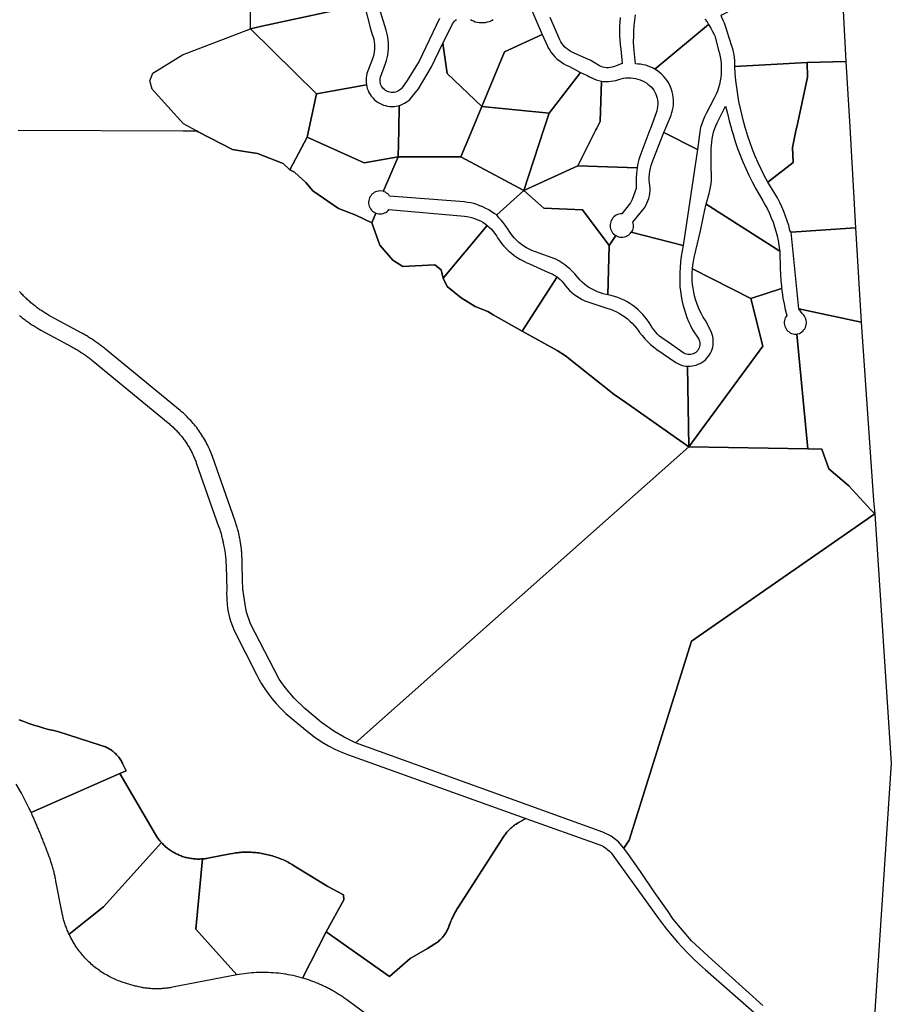
# Model space of a CAD drawing. Units: inches. Extents: x 2496691 to 2666549, y 1454294 to 1562715.
# Drawn here: x 2616642 to 2620475, y 1506123 to 1510452 of the extents above; entities that cross this region are included whole.
import ezdxf

# ---------------------------------------------------------------- set-up
doc = ezdxf.new("R2010")
doc.units = ezdxf.units.IN
doc.header["$MEASUREMENT"] = 0
doc.layers.add('SubdivisionLots', color=252, linetype='Continuous')

msp = doc.modelspace()

# ---------------------------------------------------------------- linework, layer by layer
at = {"layer": 'SubdivisionLots'}
for points in [[(2620250.7, 1510742.6), (2620275.4, 1510268.8), (2620104.4, 1510264.5), (2619787, 1510246.3), (2619787.4, 1510260.8), (2619787.1, 1510273.7), (2619786, 1510286.5), (2619784.2, 1510299.2), (2619781.5, 1510311.8), (2619778.1, 1510324.2), (2619773.9, 1510336.4), (2619752.8, 1510401), (2619750.2, 1510410.8), (2619746.1, 1510423.9), (2619741.3, 1510436.7), (2619735.7, 1510449.3), (2619729.3, 1510461.5), (2619726.5, 1510473)], [(2618167, 1510165.5), (2617947.8, 1510126.4), (2617656.9, 1510411.8), (2617707.5, 1510423.7), (2618157.7, 1510520.5), (2618185.2, 1510412.1), (2618192.4, 1510387.6), (2618196, 1510377), (2618198.8, 1510366.1), (2618200.8, 1510355.1), (2618202.1, 1510344), (2618202.5, 1510332.9), (2618202.2, 1510321.7), (2618201, 1510310.5), (2618199.1, 1510299.5), (2618196.4, 1510288.7), (2618193.8, 1510280.6), (2618169.4, 1510215.5), (2618167.2, 1510206.2), (2618165.8, 1510196.7), (2618165.2, 1510187.2), (2618165.4, 1510177.6)], [(2617947.8, 1510126.4), (2617906.2, 1509936.6), (2617830.7, 1509792.2), (2617800.7, 1509819.6), (2617688, 1509864.4), (2617621.7, 1509874.8), (2617578.1, 1509881.7), (2617426.7, 1509959.9), (2617420, 1509963.4), (2617419.9, 1509963.4), (2617362.3, 1509994.8), (2617225, 1510146.8), (2617214.1, 1510183.4), (2617228.4, 1510217.9), (2617357.9, 1510298.4), (2617656.9, 1510411.8)], [(2619622.8, 1509881.6), (2619474.5, 1509956.8), (2619503.5, 1510026), (2619506.3, 1510032.9), (2619510, 1510043.8), (2619513, 1510055), (2619515.2, 1510066.3), (2619516.6, 1510077.7), (2619517.2, 1510089.2), (2619516.9, 1510100.7), (2619515.9, 1510112.2), (2619514.1, 1510123.6), (2619511.6, 1510134.8), (2619508.2, 1510145.8), (2619504.1, 1510156.6), (2619499.2, 1510167), (2619493.7, 1510177.1), (2619487.4, 1510186.8), (2619480.5, 1510196), (2619473, 1510204.7), (2619464.9, 1510212.9), (2619456.2, 1510220.5), (2619447, 1510227.5), (2619435.7, 1510234.7), (2619671.8, 1510431.9), (2619681.8, 1510415.4), (2619689.4, 1510401.2), (2619696.2, 1510386.7), (2619698.5, 1510381.2), (2619715.5, 1510318.7), (2619719.5, 1510304), (2619722.6, 1510289.1), (2619724.9, 1510274), (2619726.5, 1510258.8), (2619727.2, 1510243.6), (2619727.2, 1510228.3), (2619726.3, 1510213.1), (2619724.7, 1510197.9), (2619722.3, 1510182.9), (2619719.1, 1510168), (2619715.1, 1510153.3), (2619710.3, 1510138.8), (2619704.8, 1510124.6), (2619696.6, 1510106.8), (2619660.7, 1510040.5), (2619653.5, 1510025.5), (2619647, 1510010.1), (2619641.2, 1509994.4), (2619636.3, 1509978.4), (2619633.9, 1509969.5)], [(2618675.1, 1510071), (2618632.3, 1509968.6), (2618582.6, 1509849.9), (2618307, 1509849.9), (2618309.1, 1509966.2), (2618311.1, 1510075.4), (2618316.8, 1510077.1), (2618325.7, 1510080.6), (2618334.2, 1510084.9), (2618342.4, 1510089.8), (2618350.1, 1510095.4), (2618357.4, 1510101.7), (2618364.1, 1510108.5), (2618370.2, 1510115.9), (2618396.2, 1510147.7), (2618452.5, 1510244.5), (2618503.1, 1510348.5), (2618521.3, 1510215.8)], [(2619108.7, 1510219.9), (2618969.9, 1510042.1), (2618675.1, 1510071), (2618774.2, 1510311.2), (2618940.1, 1510387), (2618962.7, 1510335.5), (2618966.3, 1510328.8), (2618972.8, 1510318.3), (2618979.9, 1510308.1), (2618987.6, 1510298.5), (2618995.9, 1510289.3), (2619004.9, 1510280.7), (2619014.3, 1510272.8), (2619024.3, 1510265.4), (2619034.7, 1510258.7), (2619045.5, 1510252.7), (2619056.7, 1510247.4)], [(2619931.4, 1509738.1), (2619916.2, 1509767.1), (2619902.4, 1509795.2), (2619889.3, 1509823.7), (2619876.9, 1509852.5), (2619865.3, 1509881.6), (2619854.4, 1509911), (2619844.3, 1509940.7), (2619835, 1509970.3), (2619832.9, 1509977.7), (2619826.4, 1510000.8), (2619818.5, 1510031.1), (2619811.5, 1510061.6), (2619805.2, 1510092.4), (2619799.7, 1510123.2), (2619795, 1510154.2), (2619791.1, 1510185.3), (2619788, 1510216.5), (2619787, 1510246.3), (2620104.4, 1510264.5), (2620106.3, 1510200.3), (2620059.1, 1509979.5), (2620057.3, 1509971.3), (2620040.1, 1509890.7), (2620044, 1509824.5)], [(2620275.4, 1510268.8), (2620292.1, 1509981.2), (2620318, 1509537.9), (2620034.5, 1509517.5), (2620029.4, 1509526.2), (2620023.7, 1509547.3), (2620017.3, 1509568.2), (2620010.1, 1509588.9), (2620002.2, 1509609.3), (2619993.5, 1509629.4), (2619984.1, 1509649.1), (2619974, 1509668.5), (2619963.2, 1509687.6), (2619931.4, 1509738.1), (2620044, 1509824.5), (2620040.1, 1509890.7), (2620057.3, 1509971.3), (2620059.1, 1509979.5), (2620106.3, 1510200.3), (2620104.4, 1510264.5)], [(2619201, 1510182.3), (2619195, 1510004.7), (2619179, 1509972.8), (2619176.3, 1509967.6), (2619097, 1509810), (2618858.7, 1509701.7), (2618946.7, 1509971), (2618969.9, 1510042.1), (2619108.7, 1510219.9), (2619135, 1510209.1), (2619141, 1510206.1), (2619147.7, 1510201.6), (2619157.4, 1510196.3), (2619167.3, 1510191.8), (2619177.6, 1510188), (2619188.2, 1510184.9)], [(2619415.8, 1509974.6), (2619413.6, 1509968.6), (2619369.7, 1509850.2), (2619365.2, 1509837.9), (2619361.8, 1509825.8), (2619359.1, 1509813.6), (2619357.2, 1509801.1), (2619097, 1509810), (2619176.3, 1509967.6), (2619179, 1509972.8), (2619195, 1510004.7), (2619201, 1510182.3), (2619209.8, 1510181.1), (2619220.7, 1510180.4), (2619231.7, 1510180.5), (2619242.6, 1510181.5), (2619253.5, 1510183.1), (2619264.2, 1510185.6), (2619276.5, 1510189.5), (2619286.7, 1510192.5), (2619297.2, 1510194.7), (2619307.8, 1510196.1), (2619318.5, 1510196.7), (2619329.1, 1510196.5), (2619339.8, 1510195.5), (2619350.3, 1510193.7), (2619360.7, 1510191.2), (2619370.9, 1510187.8), (2619380.7, 1510183.8), (2619390.3, 1510178.9), (2619399.4, 1510173.4), (2619404.7, 1510169.6), (2619411.9, 1510163.6), (2619418.6, 1510157), (2619424.7, 1510149.8), (2619430.1, 1510142.1), (2619434.9, 1510134), (2619439, 1510125.5), (2619442.4, 1510116.7), (2619445, 1510107.6), (2619446.8, 1510098.4), (2619447.8, 1510089), (2619448, 1510079.6), (2619447.5, 1510070.2), (2619446.1, 1510060.9), (2619443.9, 1510051.7), (2619441, 1510042.7)], [(2618269.8, 1510071.2), (2618279.3, 1510070.8), (2618288.8, 1510071.2), (2618298.3, 1510072.4), (2618311.1, 1510075.4), (2618309.1, 1509966.2), (2618307, 1509849.9), (2618156.3, 1509822.5), (2617906.2, 1509936.6), (2617947.8, 1510126.4), (2618167, 1510165.5), (2618168.2, 1510158.8), (2618170.8, 1510149.6), (2618174.1, 1510140.6), (2618178.2, 1510132), (2618183, 1510123.7), (2618188.4, 1510115.9), (2618194.5, 1510108.5), (2618201.2, 1510101.7), (2618208.4, 1510095.5), (2618216.2, 1510089.8), (2618224.3, 1510084.9), (2618232.9, 1510080.6), (2618241.8, 1510077.1), (2618250.9, 1510074.4), (2618260.3, 1510072.4)], [(2618969.9, 1510042.1), (2618946.7, 1509971), (2618858.7, 1509701.7), (2618582.6, 1509849.9), (2618632.3, 1509968.6), (2618675.1, 1510071)], [(2619770.2, 1509977.3), (2619772.3, 1509970.1), (2619779.1, 1509946.9), (2619788.8, 1509916.5), (2619799.3, 1509886.3), (2619810.6, 1509856.4), (2619822.6, 1509826.8), (2619835.3, 1509797.5), (2619848.8, 1509768.6), (2619863, 1509739.9), (2619877.9, 1509711.7), (2619893.5, 1509683.8), (2619910.3, 1509655.4), (2619920.6, 1509637.4), (2619930.3, 1509618.9), (2619939.2, 1509600.1), (2619947.4, 1509581), (2619954.8, 1509561.6), (2619961.5, 1509541.9), (2619967.5, 1509521.9), (2619972.7, 1509501.7), (2619977, 1509481.4), (2619980.6, 1509460.9), (2619983.5, 1509440.3), (2619984.1, 1509434.1), (2619661, 1509640.6), (2619674, 1509687.6), (2619677.6, 1509702), (2619680.4, 1509716.6), (2619682.5, 1509731.4), (2619683.7, 1509746.2), (2619684.2, 1509761.1), (2619683.8, 1509776), (2619682.2, 1509794.5), (2619683.4, 1509885), (2619683.9, 1509899.7), (2619685.1, 1509914.3), (2619687.2, 1509928.9), (2619690.1, 1509943.3), (2619693.7, 1509957.6), (2619698.1, 1509971.6), (2619703.2, 1509985.3), (2619709.1, 1509998.8), (2619715.2, 1510010.8), (2619745.2, 1510072), (2619754.5, 1510039.5), (2619761.9, 1510008.4)], [(2619622.8, 1509881.6), (2619559.2, 1509459.6), (2619331.8, 1509517.6), (2619335.2, 1509522.3), (2619338, 1509527.6), (2619340, 1509533.1), (2619341.3, 1509538.9), (2619341.8, 1509544.8), (2619341.5, 1509550.7), (2619340.4, 1509556.5), (2619338.5, 1509562.2), (2619382.6, 1509615.7), (2619389.1, 1509625.1), (2619394.9, 1509634.8), (2619400.1, 1509645), (2619404.5, 1509655.5), (2619408.1, 1509666.2), (2619411, 1509677.2), (2619413.1, 1509688.4), (2619414.4, 1509699.7), (2619414.9, 1509711.1), (2619413.1, 1509721.6), (2619411.5, 1509734.5), (2619410.8, 1509747.5), (2619410.8, 1509760.6), (2619411.7, 1509773.6), (2619413.3, 1509786.5), (2619415.8, 1509799.3), (2619419, 1509811.9), (2619422.9, 1509824.3), (2619427.7, 1509836.4), (2619474.5, 1509956.8)], [(2618307, 1509849.9), (2618242.1, 1509700.2), (2618232, 1509698.9), (2618225.7, 1509699.2), (2618219.4, 1509698.6), (2618213.2, 1509697.3), (2618207.2, 1509695.2), (2618201.5, 1509692.4), (2618196.2, 1509688.9), (2618191.4, 1509684.7), (2618187.2, 1509680), (2618183.6, 1509674.8), (2618180.6, 1509669.1), (2618178.5, 1509663.2), (2618177, 1509657), (2618176.4, 1509650.7), (2618176.5, 1509644.3), (2618177.5, 1509638), (2618179.2, 1509631.9), (2618181.7, 1509626.1), (2618184.9, 1509620.6), (2618188.8, 1509615.6), (2618193.3, 1509611.1), (2618198.3, 1509607.2), (2618203.7, 1509603.9), (2618208.4, 1509601.9), (2618190.8, 1509559.9), (2618120.8, 1509593.5), (2618043.5, 1509622), (2617930.6, 1509700.5), (2617900.9, 1509736.1), (2617850.5, 1509781.5), (2617830.7, 1509792.2), (2617906.2, 1509936.6), (2618156.3, 1509822.5)], [(2618858.7, 1509701.7), (2618740, 1509594.9), (2618728, 1509599.6), (2618716.5, 1509608), (2618704.5, 1509615.7), (2618692.1, 1509622.7), (2618679.4, 1509629), (2618666.3, 1509634.6), (2618652.9, 1509639.4), (2618639.3, 1509643.5), (2618625.5, 1509646.8), (2618611.5, 1509649.3), (2618597.4, 1509651.1), (2618268.8, 1509676.6), (2618265, 1509681.6), (2618260.6, 1509686.2), (2618255.6, 1509690.1), (2618250.2, 1509693.4), (2618244.3, 1509695.7), (2618242.1, 1509700.2), (2618307, 1509849.9), (2618582.6, 1509849.9)], [(2619357.2, 1509801.1), (2619354.8, 1509777.7), (2619353.2, 1509755.1), (2619352.5, 1509732.4), (2619352.5, 1509709.7), (2619347.7, 1509694), (2619342, 1509678), (2619335.5, 1509662.3), (2619328.3, 1509646.8), (2619290.2, 1509599), (2619283.8, 1509598.6), (2619277.5, 1509597.5), (2619271.4, 1509595.5), (2619265.6, 1509592.9), (2619260.1, 1509589.5), (2619255.1, 1509585.4), (2619250.7, 1509580.8), (2619246.9, 1509575.7), (2619243.7, 1509570.1), (2619241.3, 1509564.2), (2619239.6, 1509558), (2619238.7, 1509551.6), (2619238.6, 1509545.2), (2619239.2, 1509538.8), (2619240.7, 1509532.6), (2619243, 1509526.6), (2619246, 1509520.9), (2619249.6, 1509515.6), (2619253.9, 1509510.9), (2619258.7, 1509506.7), (2619264.1, 1509503.1), (2619234.2, 1509459.3), (2619116.6, 1509616.1), (2618946.7, 1509623.2), (2618858.7, 1509701.7), (2619097, 1509810)], [(2619234.2, 1509459.3), (2619228.9, 1509242.6), (2619221.3, 1509244.1), (2619208.4, 1509247.1), (2619195.6, 1509251), (2619183.2, 1509255.6), (2619171, 1509261), (2619159.1, 1509267), (2619147.7, 1509273.8), (2619136.7, 1509281.3), (2619126.1, 1509289.4), (2619116, 1509298.1), (2619106.5, 1509307.4), (2619097.6, 1509317.2), (2619089.3, 1509327.6), (2619083.2, 1509334.7), (2619072.7, 1509345.7), (2619061.8, 1509356.2), (2619050.3, 1509366), (2619039.3, 1509374.5), (2619025.8, 1509383.8), (2619012.9, 1509391.8), (2618999.6, 1509399), (2618911, 1509431.6), (2618894.3, 1509438), (2618882.2, 1509443.6), (2618870.5, 1509449.9), (2618859.1, 1509456.9), (2618848.3, 1509464.6), (2618837.8, 1509472.9), (2618828, 1509481.8), (2618818.6, 1509491.3), (2618809.9, 1509501.4), (2618801.7, 1509511.9), (2618794.3, 1509522.9), (2618787.4, 1509534.4), (2618777.5, 1509549), (2618768.8, 1509560.2), (2618759.4, 1509570.9), (2618749.5, 1509581.1), (2618740, 1509594.9), (2618858.7, 1509701.7), (2618946.7, 1509623.2), (2619116.6, 1509616.1)], [(2618698, 1509547.7), (2618504.3, 1509315.4), (2618495.1, 1509352.3), (2618467.8, 1509374.9), (2618326.4, 1509367.7), (2618283.6, 1509395.1), (2618226.5, 1509461.6), (2618190.8, 1509559.9), (2618208.4, 1509601.9), (2618215.6, 1509599.6), (2618221.9, 1509598.6), (2618228.2, 1509598.4), (2618234.5, 1509598.9), (2618240.7, 1509600.3), (2618246.7, 1509602.5), (2618252.4, 1509605.3), (2618257.6, 1509608.9), (2618262.4, 1509613.1), (2618266, 1509617.1), (2618598.3, 1509588.4), (2618610.4, 1509586.9), (2618622.4, 1509584.5), (2618634.2, 1509581.4), (2618645.8, 1509577.5), (2618657, 1509572.9), (2618668, 1509567.5), (2618678.6, 1509561.5), (2618688.8, 1509554.7)], [(2619984.1, 1509434.1), (2619985.5, 1509419.6), (2619986.7, 1509370.2), (2619986.8, 1509358), (2619987.5, 1509332), (2619989.1, 1509306.1), (2619991.5, 1509280.1), (2619992.6, 1509270.9), (2619857.4, 1509226.7), (2619600.5, 1509356.8), (2619602.2, 1509372.8), (2619604.9, 1509389.5), (2619608.3, 1509406.1), (2619636.4, 1509524.2), (2619656.4, 1509624.1), (2619661, 1509640.6)], [(2619005.1, 1509321.2), (2618852.4, 1509082.7), (2618724.8, 1509155), (2618700.7, 1509169.3), (2618644.8, 1509190.7), (2618584.2, 1509228.7), (2618522.4, 1509278.6), (2618504.3, 1509315.4), (2618698, 1509547.7), (2618707.7, 1509539.3), (2618716.4, 1509530.7), (2618724.5, 1509521.5), (2618731.9, 1509511.8), (2618738.7, 1509501.7), (2618743.8, 1509493.5), (2618752.4, 1509480.8), (2618761.6, 1509468.7), (2618771.5, 1509457), (2618782, 1509445.9), (2618793, 1509435.3), (2618804.6, 1509425.3), (2618816.7, 1509415.9), (2618829.2, 1509407.2), (2618842.2, 1509399.1), (2618855.6, 1509391.7), (2618869.4, 1509385.1), (2618883.4, 1509379.1), (2618968.3, 1509341.4), (2618983.7, 1509334.7), (2618993.1, 1509329.5)], [(2620318, 1509537.9), (2620342.3, 1509122.4), (2620068.9, 1509180.9), (2620034.5, 1509517.5)], [(2619559.2, 1509459.6), (2619555, 1509436.4), (2619551.3, 1509412.2), (2619548.5, 1509387.9), (2619546.4, 1509363.5), (2619545.1, 1509339.1), (2619544.7, 1509314.7), (2619545, 1509290.2), (2619545.8, 1509277.7), (2619547.8, 1509258.1), (2619550.5, 1509238.5), (2619554.1, 1509219.1), (2619558.4, 1509199.8), (2619563.5, 1509180.8), (2619569.3, 1509161.9), (2619576, 1509143.3), (2619583.3, 1509125), (2619591.4, 1509107), (2619600.3, 1509089.4), (2619628.4, 1509047.8), (2619631.6, 1509039.2), (2619632.9, 1509033.2), (2619633.3, 1509027.1), (2619632.9, 1509021), (2619631.8, 1509014.9), (2619629.9, 1509009.1), (2619627.2, 1509003.6), (2619623.8, 1508998.4), (2619619.8, 1508993.7), (2619615.3, 1508989.7), (2619610.2, 1508986.2), (2619604.7, 1508983.4), (2619598.9, 1508981.3), (2619592.9, 1508980.1), (2619586.8, 1508979.6), (2619580.7, 1508979.9), (2619574.6, 1508981), (2619568.8, 1508982.8), (2619563.2, 1508985.5), (2619479.6, 1509044.2), (2619475.5, 1509046.8), (2619465.7, 1509053.6), (2619456.4, 1509061.1), (2619447.6, 1509069.1), (2619439.4, 1509077.7), (2619431.8, 1509086.9), (2619424.8, 1509096.5), (2619418.4, 1509106.6), (2619410.1, 1509120.3), (2619401.6, 1509132.7), (2619392.4, 1509144.5), (2619382.7, 1509155.9), (2619372.3, 1509166.7), (2619361.4, 1509176.9), (2619350, 1509186.6), (2619338.1, 1509195.6), (2619325.7, 1509204), (2619312.8, 1509211.7), (2619299.6, 1509218.7), (2619286, 1509225), (2619272.1, 1509230.5), (2619257.9, 1509235.3), (2619243.5, 1509239.4), (2619228.9, 1509242.6), (2619234.2, 1509459.3), (2619264.1, 1509503.1), (2619269.8, 1509500.2), (2619275.8, 1509498.1), (2619282.1, 1509496.7), (2619288.5, 1509496.1), (2619294.9, 1509496.3), (2619301.2, 1509497.3), (2619307.4, 1509499.1), (2619313.3, 1509501.7), (2619318.8, 1509504.9), (2619323.9, 1509508.8), (2619328.4, 1509513.4), (2619331.8, 1509517.6)], [(2619578.7, 1508928.9), (2619590.2, 1508928.9), (2619599.4, 1508929.8), (2619608.6, 1508931.5), (2619617.5, 1508934), (2619626.2, 1508937.3), (2619634.6, 1508941.3), (2619642.7, 1508946), (2619650.3, 1508951.3), (2619657.4, 1508957.3), (2619663.9, 1508963.9), (2619669.9, 1508971), (2619675.2, 1508978.6), (2619679.9, 1508986.7), (2619683.8, 1508995.1), (2619687, 1509003.8), (2619689.5, 1509012.8), (2619691.1, 1509021.9), (2619692, 1509031.2), (2619692.1, 1509040.4), (2619691.4, 1509049.7), (2619689.9, 1509058.9), (2619687.6, 1509067.9), (2619684.5, 1509076.7), (2619679.7, 1509087.2), (2619657.4, 1509129.6), (2619647.9, 1509144.9), (2619639.7, 1509159.6), (2619632.2, 1509174.8), (2619625.5, 1509190.3), (2619619.5, 1509206.1), (2619614.2, 1509222.2), (2619609.7, 1509238.5), (2619606, 1509255), (2619603.1, 1509271.7), (2619600.9, 1509288.4), (2619599.6, 1509305.3), (2619599.1, 1509322.2), (2619599.3, 1509339.1), (2619600.5, 1509356.8), (2619857.4, 1509226.7), (2619910, 1509016.5), (2619584.6, 1508573.5)], [(2619578.7, 1508928.9), (2619584.6, 1508573.5), (2619307.2, 1508769.5), (2619257, 1508804.4), (2619042.7, 1508975), (2619006.3, 1508998.5), (2618852.4, 1509082.7), (2619005.1, 1509321.2), (2619010.6, 1509317), (2619018.6, 1509309.8), (2619026, 1509302.1), (2619032.9, 1509293.8), (2619041.7, 1509282.3), (2619050.7, 1509271.9), (2619060.2, 1509262.1), (2619070.3, 1509252.9), (2619081, 1509244.3), (2619092.1, 1509236.3), (2619103.7, 1509229), (2619115.6, 1509222.4), (2619128, 1509216.4), (2619140.7, 1509211.2), (2619153.6, 1509206.8), (2619166.8, 1509203.1), (2619229.2, 1509183.1), (2619240.8, 1509179.1), (2619254, 1509173.8), (2619267, 1509167.8), (2619279.6, 1509161), (2619291.8, 1509153.6), (2619303.5, 1509145.4), (2619314.8, 1509136.7), (2619325.6, 1509127.3), (2619335.8, 1509117.3), (2619345.4, 1509106.8), (2619354.5, 1509095.7), (2619362.9, 1509084.2), (2619368.4, 1509076.8), (2619379.4, 1509063.1), (2619391.1, 1509049.8), (2619403.3, 1509037.1), (2619416.1, 1509024.9), (2619429.4, 1509013.4), (2619443.3, 1509002.5), (2619528, 1508944.5), (2619538.7, 1508938.9), (2619547.3, 1508935.3), (2619556.1, 1508932.5), (2619562.5, 1508930.9), (2619571.6, 1508929.5)], [(2619584.6, 1508573.5), (2619910, 1509016.5), (2619857.4, 1509226.7), (2619992.6, 1509270.9), (2619994.7, 1509254.3), (2619998.6, 1509228.6), (2620003.4, 1509203), (2620008.9, 1509177.6), (2620015.2, 1509152.3), (2620012, 1509147.7), (2620008.9, 1509142), (2620006.6, 1509136.1), (2620005.1, 1509129.9), (2620004.3, 1509123.5), (2620004.4, 1509117.1), (2620005.2, 1509110.8), (2620006.9, 1509104.6), (2620009.3, 1509098.7), (2620012.4, 1509093.1), (2620016.2, 1509087.9), (2620020.6, 1509083.3), (2620025.5, 1509079.2), (2620030.9, 1509075.8), (2620036.7, 1509073.1), (2620042.8, 1509071.1), (2620049.1, 1509070), (2620059, 1509069.6), (2620108.3, 1508565.3)], [(2620342.3, 1509122.4), (2620396.3, 1508337.5), (2620402, 1508279.2), (2620385.7, 1508296.9), (2620287.8, 1508402.2), (2620200, 1508477), (2620169.2, 1508564.4), (2620108.3, 1508565.3), (2620059, 1509069.6), (2620064.5, 1509070.8), (2620070.6, 1509072.9), (2620076.3, 1509075.8), (2620081.6, 1509079.3), (2620086.5, 1509083.5), (2620090.7, 1509088.2), (2620094.4, 1509093.5), (2620097.4, 1509099.1), (2620099.6, 1509105.1), (2620101.1, 1509111.4), (2620101.8, 1509117.7), (2620101.7, 1509124.1), (2620100.8, 1509130.4), (2620099.1, 1509136.6), (2620096.7, 1509142.5), (2620093.5, 1509148.1), (2620089.7, 1509153.2), (2620082.5, 1509160), (2620068.9, 1509180.9)], [(2618118.8, 1507272.4), (2619584.6, 1508573.5), (2620108.3, 1508565.3), (2620169.2, 1508564.4), (2620200, 1508477), (2620287.8, 1508402.2), (2620385.7, 1508296.9), (2620402, 1508279.2), (2619595.7, 1507719.6), (2619321.7, 1506844.1), (2619298.3, 1506808.8), (2619275.5, 1506836.9), (2619242.5, 1506861.9), (2619207.1, 1506879.4)], [(2617265.7, 1506834), (2617010.4, 1506552), (2616859.6, 1506431.1), (2616857.5, 1506435.7), (2616855.4, 1506440.2), (2616853.5, 1506444.8), (2616851.5, 1506449.4), (2616849.7, 1506454.1), (2616847.8, 1506458.7), (2616846.1, 1506463.4), (2616844.4, 1506468.1), (2616842.7, 1506472.8), (2616841.1, 1506477.6), (2616839.6, 1506482.3), (2616838.1, 1506487.1), (2616836.7, 1506491.9), (2616835.3, 1506496.7), (2616834, 1506501.5), (2616832.7, 1506506.4), (2616831.5, 1506511.2), (2616830.4, 1506516.1), (2616829.3, 1506521), (2616828.3, 1506525.9), (2616827.3, 1506530.9), (2616801.9, 1506664.5), (2616800.9, 1506669.4), (2616799.9, 1506674.3), (2616798.9, 1506679.2), (2616797.8, 1506684.1), (2616796.7, 1506689), (2616795.6, 1506693.8), (2616794.4, 1506698.7), (2616793.2, 1506703.6), (2616792, 1506708.4), (2616790.7, 1506713.2), (2616789.4, 1506718.1), (2616788, 1506722.9), (2616786.6, 1506727.7), (2616785.2, 1506732.5), (2616783.8, 1506737.2), (2616782.3, 1506742), (2616780.7, 1506746.8), (2616779.2, 1506751.5), (2616777.6, 1506756.3), (2616775.9, 1506761), (2616774.3, 1506765.7), (2616772.4, 1506770.8), (2616770.7, 1506775.5), (2616768.9, 1506780.2), (2616767.2, 1506784.9), (2616765.5, 1506789.6), (2616763.7, 1506794.3), (2616761.9, 1506798.9), (2616760.1, 1506803.6), (2616758.4, 1506808.3), (2616756.6, 1506812.9), (2616754.8, 1506817.6), (2616753, 1506822.3), (2616751.1, 1506826.9), (2616749.3, 1506831.6), (2616747.5, 1506836.2), (2616745.7, 1506840.9), (2616743.8, 1506845.5), (2616742, 1506850.2), (2616740.1, 1506854.8), (2616738.2, 1506859.5), (2616736.3, 1506864.1), (2616734.5, 1506868.7), (2616732.6, 1506873.3), (2616730.7, 1506878), (2616728.8, 1506882.6), (2616726.8, 1506887.2), (2616724.9, 1506891.8), (2616723, 1506896.4), (2616721, 1506901), (2616719.1, 1506905.6), (2616717.1, 1506910.2), (2616715.2, 1506914.8), (2616713.2, 1506919.4), (2616711.2, 1506924), (2616709.2, 1506928.6), (2616707.2, 1506933.2), (2616705.2, 1506937.8), (2616703.2, 1506942.4), (2616701.2, 1506946.9), (2616699.2, 1506951.5), (2616697.1, 1506956.1), (2616695.1, 1506960.6), (2616692.9, 1506965.6), (2617082.8, 1507137.5), (2617239.7, 1506869.7), (2617244.5, 1506861.8), (2617247.2, 1506857.7), (2617250.1, 1506853.6), (2617253, 1506849.5), (2617256.1, 1506845.5), (2617259.2, 1506841.6), (2617262.4, 1506837.8)], [(2617445.9, 1506762.3), (2617417.5, 1506453.5), (2617596.5, 1506251.7), (2617313.6, 1506197.6), (2617308.7, 1506196.7), (2617303.7, 1506195.8), (2617298.8, 1506195.1), (2617293.9, 1506194.3), (2617288.9, 1506193.7), (2617283.9, 1506193.1), (2617279, 1506192.6), (2617274, 1506192.2), (2617269, 1506191.8), (2617264, 1506191.5), (2617259, 1506191.3), (2617254, 1506191.1), (2617249, 1506191.1), (2617244, 1506191), (2617239, 1506191.1), (2617234, 1506191.2), (2617229, 1506191.3), (2617224, 1506191.6), (2617219, 1506191.9), (2617214, 1506192.3), (2617209.1, 1506192.7), (2617204.1, 1506193.2), (2617199.1, 1506193.8), (2617194.2, 1506194.5), (2617189.2, 1506195.2), (2617184.3, 1506196), (2617179.3, 1506196.8), (2617174.4, 1506197.8), (2617165.3, 1506199.7), (2617160.4, 1506200.7), (2617155.5, 1506201.9), (2617150.7, 1506203.1), (2617145.8, 1506204.3), (2617141, 1506205.5), (2617136.2, 1506206.8), (2617131.3, 1506208.2), (2617126.5, 1506209.5), (2617121.7, 1506210.9), (2617117, 1506212.4), (2617112.2, 1506213.9), (2617107.4, 1506215.4), (2617102.7, 1506217), (2617097.9, 1506218.6), (2617093.2, 1506220.2), (2617088.5, 1506221.9), (2617082.8, 1506224), (2617076.3, 1506226.5), (2617069.9, 1506229.1), (2617063.5, 1506231.8), (2617057.1, 1506234.6), (2617050.8, 1506237.5), (2617044.6, 1506240.6), (2617038.4, 1506243.7), (2617032.2, 1506247), (2617026.2, 1506250.3), (2617020.1, 1506253.8), (2617014.2, 1506257.4), (2617008.3, 1506261), (2617002.4, 1506264.8), (2616996.7, 1506268.7), (2616991, 1506272.7), (2616985.3, 1506276.7), (2616979.8, 1506280.9), (2616974.3, 1506285.2), (2616968.9, 1506289.6), (2616963.6, 1506294), (2616958.3, 1506298.6), (2616953.1, 1506303.2), (2616948.1, 1506307.9), (2616943.1, 1506312.8), (2616938.1, 1506317.7), (2616933.3, 1506322.7), (2616928.5, 1506327.7), (2616923.9, 1506332.9), (2616919.3, 1506338.1), (2616914.8, 1506343.5), (2616910.5, 1506348.9), (2616906.2, 1506354.3), (2616902, 1506359.9), (2616897.9, 1506365.5), (2616893.9, 1506371.2), (2616886.9, 1506381.7), (2616884.2, 1506385.9), (2616881.6, 1506390.1), (2616879, 1506394.4), (2616876.5, 1506398.7), (2616874, 1506403.1), (2616871.6, 1506407.4), (2616869.2, 1506411.8), (2616866.9, 1506416.3), (2616864.6, 1506420.7), (2616862.4, 1506425.2), (2616859.6, 1506431.1), (2617010.4, 1506552), (2617265.7, 1506834), (2617269.7, 1506829.7), (2617273.2, 1506826.1), (2617276.7, 1506822.6), (2617280.4, 1506819.2), (2617284.1, 1506815.9), (2617287.9, 1506812.6), (2617291.8, 1506809.5), (2617295.7, 1506806.4), (2617299.7, 1506803.4), (2617303.8, 1506800.5), (2617308, 1506797.7), (2617312.2, 1506795), (2617316.4, 1506792.4), (2617320.8, 1506789.9), (2617325.2, 1506787.5), (2617329.6, 1506785.2), (2617334.1, 1506783), (2617338.6, 1506780.9), (2617343.2, 1506778.9), (2617347.8, 1506777), (2617352.5, 1506775.2), (2617357.2, 1506773.5), (2617361.9, 1506772), (2617366.7, 1506770.5), (2617371.5, 1506769.1), (2617376.4, 1506767.9), (2617381.2, 1506766.8), (2617386.1, 1506765.7), (2617391.1, 1506764.8), (2617396, 1506764), (2617400.9, 1506763.3), (2617405.9, 1506762.8), (2617410.9, 1506762.3), (2617415.9, 1506761.9), (2617420.9, 1506761.7), (2617425.9, 1506761.6), (2617430.9, 1506761.6), (2617435.9, 1506761.7), (2617440.9, 1506761.9)], [(2617417.5, 1506453.5), (2617445.9, 1506762.3), (2617455.4, 1506763.2), (2617460.4, 1506763.9), (2617465.3, 1506764.7), (2617470.3, 1506765.6), (2617568.2, 1506784.6), (2617579.2, 1506786.6), (2617585.9, 1506787.7), (2617592.6, 1506788.6), (2617599.4, 1506789.4), (2617606.1, 1506790.1), (2617612.9, 1506790.6), (2617619.7, 1506791.1), (2617626.4, 1506791.4), (2617633.2, 1506791.6), (2617640, 1506791.7), (2617646.8, 1506791.7), (2617653.6, 1506791.6), (2617660.4, 1506791.3), (2617667.1, 1506790.9), (2617673.9, 1506790.5), (2617680.6, 1506789.8), (2617687.4, 1506789.1), (2617694.1, 1506788.3), (2617700.8, 1506787.3), (2617707.5, 1506786.2), (2617714.2, 1506785), (2617720.9, 1506783.7), (2617727.5, 1506782.3), (2617734.1, 1506780.7), (2617740.7, 1506779.1), (2617747.2, 1506777.3), (2617753.8, 1506775.4), (2617760.2, 1506773.4), (2617766.7, 1506771.3), (2617773.1, 1506769), (2617779.5, 1506766.7), (2617785.8, 1506764.3), (2617792.1, 1506761.7), (2617798.3, 1506759), (2617804.5, 1506756.2), (2617810.6, 1506753.4), (2617816.7, 1506750.4), (2617822.8, 1506747.3), (2617828.7, 1506744.1), (2617834.7, 1506740.8), (2617840.5, 1506737.3), (2617846.3, 1506733.8), (2617997, 1506640.7), (2618066.3, 1506603.8), (2618068.2, 1506582.7), (2617989.9, 1506441.2), (2617886.1, 1506238.2), (2617875.7, 1506241.1), (2617865.2, 1506243.8), (2617854.7, 1506246.4), (2617844.1, 1506248.8), (2617833.5, 1506251), (2617822.9, 1506253), (2617812.2, 1506254.8), (2617801.5, 1506256.4), (2617790.7, 1506257.9), (2617780, 1506259.1), (2617769.2, 1506260.2), (2617758.4, 1506261.1), (2617747.6, 1506261.8), (2617736.8, 1506262.3), (2617725.9, 1506262.6), (2617715.1, 1506262.7), (2617704.2, 1506262.7), (2617693.4, 1506262.4), (2617682.6, 1506262), (2617671.8, 1506261.4), (2617661, 1506260.5), (2617650.2, 1506259.5), (2617639.4, 1506258.3), (2617628.7, 1506257), (2617617.9, 1506255.4), (2617607.2, 1506253.6), (2617596.5, 1506251.7)]]:
    msp.add_lwpolyline(points, close=True, dxfattribs=at)
for points in [[(2618157.7, 1510520.5), (2617707.5, 1510423.7), (2617656.9, 1510411.8), (2617656.9, 1510543.5)], [(2618878.9, 1510526.3), (2618940.1, 1510387), (2618774.2, 1510311.2), (2618675.1, 1510071), (2618521.3, 1510215.8), (2618503.1, 1510348.5), (2618543.6, 1510429.5), (2618546, 1510434.7), (2618549.4, 1510440.3), (2618553.5, 1510445.4), (2618558.1, 1510449.9), (2618563.3, 1510453.9)], [(2618488.7, 1510458.4), (2618399.1, 1510270.5), (2618345.6, 1510185.2), (2618322.5, 1510152), (2618318, 1510147.2), (2618312.9, 1510143), (2618307.4, 1510139.4), (2618301.5, 1510136.5), (2618295.3, 1510134.3), (2618288.9, 1510133), (2618282.4, 1510132.4), (2618275.8, 1510132.6), (2618269.3, 1510133.6), (2618263, 1510135.4), (2618256.9, 1510137.9), (2618251.2, 1510141.2), (2618246, 1510145.1), (2618241.2, 1510149.6), (2618237.1, 1510154.7), (2618233.5, 1510160.3), (2618230.7, 1510166.2), (2618228.7, 1510172.4), (2618227.4, 1510178.9), (2618226.9, 1510185.4), (2618227.1, 1510192), (2618228.5, 1510199.7), (2618250.2, 1510260.4), (2618254.5, 1510272.7), (2618258.1, 1510285.2), (2618261, 1510297.9), (2618263, 1510310.7), (2618264.2, 1510323.7), (2618264.7, 1510336.7), (2618264.3, 1510349.7), (2618263.1, 1510362.7), (2618261.2, 1510375.5), (2618258.4, 1510388.3), (2618254.9, 1510400.8), (2618253.1, 1510406.4), (2618222.7, 1510506.1)], [(2618624.5, 1510452.6), (2618628.8, 1510450.3), (2618637.1, 1510446.7), (2618645.6, 1510443.7), (2618654.4, 1510441.6), (2618663.3, 1510440.2), (2618672.3, 1510439.6), (2618681.3, 1510439.8), (2618690.3, 1510440.8), (2618699.1, 1510442.6), (2618707.8, 1510445.2), (2618716.2, 1510448.6), (2618724.3, 1510452.6)], [(2619283.4, 1510462.8), (2619281.4, 1510442.9), (2619280.2, 1510423), (2619279.8, 1510403), (2619280.2, 1510383), (2619281.4, 1510363.1), (2619283.4, 1510343.2), (2619286.1, 1510323.5), (2619291.6, 1510259.1), (2619258.2, 1510246.7), (2619247.1, 1510243.3), (2619239.2, 1510241.8), (2619231.1, 1510241), (2619223, 1510241.1), (2619214.9, 1510242), (2619206.9, 1510243.7), (2619199.2, 1510246.2), (2619191.7, 1510249.4), (2619184.6, 1510253.3), (2619180.2, 1510256.2), (2619150.8, 1510273.9), (2619143.7, 1510278.1), (2619080.2, 1510305.9), (2619072.1, 1510309.4), (2619063.4, 1510314.1), (2619055.1, 1510319.4), (2619047.3, 1510325.3), (2619040, 1510331.9), (2619033.2, 1510339.1), (2619027, 1510346.8), (2619021.5, 1510354.9), (2619016.7, 1510363.5), (2618975, 1510462.8)], [(2619655.2, 1510455.4), (2619664.7, 1510442.5), (2619671.8, 1510431.9), (2619435.7, 1510234.7), (2619427.3, 1510239.4), (2619416.9, 1510244.4), (2619406.2, 1510248.5), (2619395.2, 1510252), (2619384, 1510254.6), (2619372.6, 1510256.5), (2619361.2, 1510257.6), (2619349.6, 1510257.9), (2619342.7, 1510332), (2619342, 1510355.7), (2619342.1, 1510379.4), (2619343, 1510403.1), (2619344.7, 1510426.7), (2619347.2, 1510450.3), (2619350.4, 1510473.8)], [(2616634.9, 1509967.3), (2617360.5, 1509963.7), (2617419.9, 1509963.4), (2617420, 1509963.4), (2617426.7, 1509959.9), (2617578.1, 1509881.7), (2617621.7, 1509874.8), (2617688, 1509864.4), (2617800.7, 1509819.6), (2617830.7, 1509792.2), (2617850.5, 1509781.5), (2617900.9, 1509736.1), (2617930.6, 1509700.5), (2618043.5, 1509622), (2618120.8, 1509593.5), (2618190.8, 1509559.9), (2618226.5, 1509461.6), (2618283.6, 1509395.1), (2618326.4, 1509367.7), (2618467.8, 1509374.9), (2618495.1, 1509352.3), (2618504.3, 1509315.4), (2618522.4, 1509278.6), (2618584.2, 1509228.7), (2618644.8, 1509190.7), (2618700.7, 1509169.3), (2618724.8, 1509155), (2618852.4, 1509082.7), (2619006.3, 1508998.5), (2619042.7, 1508975), (2619257, 1508804.4), (2619307.2, 1508769.5), (2619584.6, 1508573.5), (2618118.8, 1507272.4), (2618069.6, 1507297), (2618022.9, 1507323.4), (2617970.1, 1507361.3), (2617896.1, 1507423.8), (2617849.4, 1507468.7), (2617809.8, 1507515.4), (2617783.4, 1507552.4), (2617761.4, 1507594.7), (2617657.5, 1507796.3), (2617639, 1507846.5), (2617632.5, 1507890.2), (2617630.8, 1507901.8), (2617629.4, 1507911.5), (2617628.4, 1507916.4), (2617627.5, 1507921.3), (2617626.7, 1507926.3), (2617626, 1507931.2), (2617625.3, 1507936.2), (2617624.7, 1507941.1), (2617624.2, 1507946.1), (2617623.8, 1507951.1), (2617623.4, 1507956.1), (2617623.1, 1507961.1), (2617622.9, 1507966.1), (2617622.7, 1507971.1), (2617620.2, 1508078.2), (2617620, 1508086), (2617619.8, 1508091), (2617619.5, 1508096), (2617619.2, 1508101), (2617618.9, 1508106), (2617618.5, 1508111), (2617618, 1508116), (2617617.6, 1508121), (2617617, 1508125.9), (2617616.5, 1508130.9), (2617615.9, 1508135.9), (2617615.2, 1508140.8), (2617614.5, 1508145.8), (2617613.8, 1508150.7), (2617613, 1508155.7), (2617612.2, 1508160.6), (2617611.3, 1508165.5), (2617610.4, 1508170.4), (2617609.4, 1508175.3), (2617608.4, 1508180.2), (2617607.4, 1508185.1), (2617606.3, 1508190), (2617605.2, 1508194.9), (2617604, 1508199.7), (2617602.8, 1508204.6), (2617601.5, 1508209.4), (2617600.2, 1508214.2), (2617598.9, 1508219.1), (2617597.5, 1508223.9), (2617596.1, 1508228.7), (2617594.6, 1508233.4), (2617593.1, 1508238.2), (2617591.5, 1508243), (2617589.9, 1508247.7), (2617588.3, 1508252.4), (2617489.9, 1508531.1), (2617486.9, 1508539.4), (2617484.1, 1508546.9), (2617481, 1508554.3), (2617477.9, 1508561.7), (2617474.6, 1508569.1), (2617471.2, 1508576.4), (2617467.7, 1508583.6), (2617464, 1508590.8), (2617460.2, 1508597.9), (2617456.3, 1508604.9), (2617452.3, 1508611.9), (2617448.1, 1508618.7), (2617443.9, 1508625.6), (2617439.5, 1508632.3), (2617435, 1508639), (2617430.4, 1508645.6), (2617425.6, 1508652.1), (2617420.8, 1508658.5), (2617415.8, 1508664.8), (2617410.8, 1508671.1), (2617405.6, 1508677.2), (2617400.3, 1508683.3), (2617394.9, 1508689.3), (2617389.4, 1508695.1), (2617383.8, 1508700.9), (2617378.1, 1508706.6), (2617372.3, 1508712.2), (2617366.5, 1508717.7), (2617360.5, 1508723), (2617354.4, 1508728.3), (2617348.2, 1508733.5), (2617018.9, 1509004.1), (2617014.8, 1509007.4), (2617010.9, 1509010.5), (2617007, 1509013.6), (2617003.1, 1509016.7), (2616999.1, 1509019.7), (2616995.1, 1509022.7), (2616991.1, 1509025.7), (2616987, 1509028.7), (2616983, 1509031.6), (2616978.9, 1509034.5), (2616974.8, 1509037.3), (2616970.7, 1509040.2), (2616966.5, 1509042.9), (2616962.4, 1509045.7), (2616958.2, 1509048.4), (2616954, 1509051.1), (2616949.7, 1509053.8), (2616945.5, 1509056.4), (2616941.2, 1509059), (2616936.9, 1509061.6), (2616932.6, 1509064.1), (2616928.3, 1509066.6), (2616923.9, 1509069.1), (2616919.6, 1509071.5), (2616915.2, 1509073.9), (2616779.6, 1509147.6), (2616773.7, 1509150.8), (2616769.4, 1509153.3), (2616765.1, 1509155.8), (2616760.8, 1509158.3), (2616756.5, 1509160.9), (2616752.2, 1509163.5), (2616748, 1509166.2), (2616743.8, 1509168.9), (2616739.6, 1509171.7), (2616735.5, 1509174.5), (2616731.4, 1509177.3), (2616727.3, 1509180.2), (2616723.2, 1509183.1), (2616719.2, 1509186.1), (2616715.2, 1509189.1), (2616711.2, 1509192.1), (2616707.3, 1509195.2), (2616703.4, 1509198.3), (2616699.5, 1509201.4), (2616695.6, 1509204.6), (2616691.8, 1509207.8), (2616688, 1509211.1), (2616684.2, 1509214.4), (2616680.5, 1509217.7), (2616676.8, 1509221.1), (2616673.2, 1509224.5), (2616669.5, 1509228), (2616666, 1509231.4), (2616662.4, 1509235), (2616658.9, 1509238.5), (2616655.4, 1509242.1), (2616651.9, 1509245.7), (2616648.5, 1509249.3), (2616645.1, 1509253), (2616641.8, 1509256.7)], [(2616642.1, 1509151.5), (2616645.9, 1509148.3), (2616649.8, 1509145.1), (2616653.7, 1509142), (2616657.6, 1509138.9), (2616661.6, 1509135.8), (2616665.6, 1509132.8), (2616669.6, 1509129.8), (2616673.6, 1509126.9), (2616677.7, 1509124), (2616681.8, 1509121.1), (2616685.9, 1509118.3), (2616690, 1509115.5), (2616694.2, 1509112.7), (2616698.4, 1509109.9), (2616702.6, 1509107.2), (2616706.8, 1509104.6), (2616711.1, 1509102), (2616715.4, 1509099.4), (2616719.7, 1509096.8), (2616724, 1509094.3), (2616728.3, 1509091.8), (2616735.9, 1509087.7), (2616871.6, 1509013.9), (2616876, 1509011.5), (2616880.3, 1509009.1), (2616884.7, 1509006.6), (2616889, 1509004.1), (2616893.3, 1509001.5), (2616897.6, 1508998.9), (2616901.8, 1508996.3), (2616906.1, 1508993.7), (2616910.3, 1508991), (2616914.5, 1508988.2), (2616918.6, 1508985.5), (2616922.8, 1508982.7), (2616926.9, 1508979.8), (2616931, 1508977), (2616935.1, 1508974.1), (2616939.1, 1508971.1), (2616943.1, 1508968.2), (2616947.1, 1508965.2), (2616951.1, 1508962.1), (2616955, 1508959.1), (2616959, 1508955.9), (2616965.9, 1508950.4), (2617295.4, 1508679.4), (2617299.2, 1508676.2), (2617303, 1508673), (2617306.8, 1508669.7), (2617310.5, 1508666.3), (2617314.2, 1508662.9), (2617317.8, 1508659.5), (2617321.4, 1508656), (2617325, 1508652.5), (2617328.5, 1508648.9), (2617331.9, 1508645.3), (2617335.3, 1508641.7), (2617338.7, 1508638), (2617342, 1508634.2), (2617345.3, 1508630.5), (2617348.5, 1508626.6), (2617351.7, 1508622.8), (2617354.8, 1508618.9), (2617357.9, 1508614.9), (2617361, 1508611), (2617363.9, 1508607), (2617366.9, 1508602.9), (2617369.8, 1508598.8), (2617372.6, 1508594.7), (2617375.4, 1508590.5), (2617378.1, 1508586.4), (2617380.8, 1508582.1), (2617383.4, 1508577.9), (2617386, 1508573.6), (2617388.5, 1508569.3), (2617390.9, 1508564.9), (2617393.3, 1508560.5), (2617395.7, 1508556.1), (2617398, 1508551.7), (2617400.2, 1508547.2), (2617402.4, 1508542.7), (2617404.5, 1508538.2), (2617406.6, 1508533.6), (2617408.6, 1508529), (2617410.6, 1508524.4), (2617412.5, 1508519.8), (2617414.3, 1508515.2), (2617416.1, 1508510.5), (2617418.7, 1508503.3), (2617517.2, 1508224.3), (2617518.8, 1508219.6), (2617520.4, 1508214.9), (2617521.9, 1508210.1), (2617523.4, 1508205.3), (2617524.9, 1508200.5), (2617526.3, 1508195.7), (2617527.7, 1508190.9), (2617529, 1508186.1), (2617530.2, 1508181.3), (2617531.4, 1508176.4), (2617532.6, 1508171.6), (2617533.7, 1508166.7), (2617534.8, 1508161.8), (2617535.8, 1508156.9), (2617536.8, 1508152), (2617538.6, 1508145.2), (2617540.6, 1508135.4), (2617542.6, 1508124.7), (2617545.4, 1508106.5), (2617547.6, 1508087.6), (2617548.2, 1508081.2), (2617549.2, 1508067.7), (2617549.9, 1508050.6), (2617552.4, 1507943.4), (2617552.1, 1507931.8), (2617552.4, 1507908.2), (2617553.2, 1507896), (2617554, 1507886.5), (2617554.8, 1507878.9), (2617556.4, 1507867), (2617559.5, 1507849.2), (2617565.5, 1507823.1), (2617570.8, 1507804.5), (2617577.4, 1507785.5), (2617584.7, 1507767.2), (2617684.8, 1507570.5), (2617694.1, 1507552.9), (2617706, 1507532.3), (2617719.8, 1507510.6), (2617733.4, 1507491.1), (2617751.5, 1507467.3), (2617770.1, 1507445.3), (2617790.7, 1507423.2), (2617812.7, 1507401.9), (2617840.1, 1507378.1), (2617915.7, 1507316.6), (2617935.8, 1507300.9), (2617972.3, 1507275.8), (2618000.2, 1507259.3), (2618027.7, 1507244.9), (2618054.4, 1507232.7), (2618087.7, 1507219.6), (2618868.1, 1506940.3), (2618834.3, 1506920.8), (2618830, 1506918.3), (2618825.8, 1506915.6), (2618821.7, 1506912.8), (2618817.6, 1506909.9), (2618813.6, 1506907), (2618809.6, 1506903.9), (2618805.8, 1506900.7), (2618802, 1506897.4), (2618798.4, 1506894), (2618794.8, 1506890.5), (2618791.3, 1506886.9), (2618787.9, 1506883.2), (2618784.6, 1506879.5), (2618781.4, 1506875.6), (2618778.3, 1506871.7), (2618775.3, 1506867.7), (2618772.4, 1506863.6), (2618769.1, 1506858.6), (2618569, 1506546.4), (2618566.3, 1506542.1), (2618563.7, 1506537.9), (2618561.1, 1506533.6), (2618558.6, 1506529.2), (2618556.2, 1506524.9), (2618553.8, 1506520.5), (2618551.4, 1506516.1), (2618549.2, 1506511.6), (2618546.9, 1506507.2), (2618544.8, 1506502.7), (2618542.7, 1506498.1), (2618540.6, 1506493.6), (2618538.6, 1506489), (2618536.7, 1506484.4), (2618534.8, 1506479.7), (2618533, 1506475.1), (2618531.2, 1506470.4), (2618529, 1506464.1), (2618527.2, 1506459.4), (2618525.4, 1506454.8), (2618523.3, 1506450.2), (2618521.1, 1506445.7), (2618518.7, 1506441.3), (2618516.2, 1506437), (2618513.5, 1506432.8), (2618510.7, 1506428.6), (2618507.8, 1506424.6), (2618504.7, 1506420.7), (2618501.5, 1506416.9), (2618498.1, 1506413.2), (2618494.6, 1506409.6), (2618491, 1506406.1), (2618487.3, 1506402.8), (2618483.4, 1506399.6), (2618479.5, 1506396.5), (2618475.4, 1506393.6), (2618468.1, 1506388.9), (2618434.9, 1506368.7), (2618358.9, 1506324.5), (2618269.1, 1506245.5), (2617989.9, 1506441.2), (2618068.2, 1506582.7), (2618066.3, 1506603.8), (2617997, 1506640.7), (2617846.3, 1506733.8), (2617840.5, 1506737.3), (2617834.7, 1506740.8), (2617828.7, 1506744.1), (2617822.8, 1506747.3), (2617816.7, 1506750.4), (2617810.6, 1506753.4), (2617804.5, 1506756.2), (2617798.3, 1506759), (2617792.1, 1506761.7), (2617785.8, 1506764.3), (2617779.5, 1506766.7), (2617773.1, 1506769), (2617766.7, 1506771.3), (2617760.2, 1506773.4), (2617753.8, 1506775.4), (2617747.2, 1506777.3), (2617740.7, 1506779.1), (2617734.1, 1506780.7), (2617727.5, 1506782.3), (2617720.9, 1506783.7), (2617714.2, 1506785), (2617707.5, 1506786.2), (2617700.8, 1506787.3), (2617694.1, 1506788.3), (2617687.4, 1506789.1), (2617680.6, 1506789.8), (2617673.9, 1506790.5), (2617667.1, 1506790.9), (2617660.4, 1506791.3), (2617653.6, 1506791.6), (2617646.8, 1506791.7), (2617640, 1506791.7), (2617633.2, 1506791.6), (2617626.4, 1506791.4), (2617619.7, 1506791.1), (2617612.9, 1506790.6), (2617606.1, 1506790.1), (2617599.4, 1506789.4), (2617592.6, 1506788.6), (2617585.9, 1506787.7), (2617579.2, 1506786.6), (2617568.2, 1506784.6), (2617470.3, 1506765.6), (2617465.3, 1506764.7), (2617460.4, 1506763.9), (2617455.4, 1506763.2), (2617445.9, 1506762.3), (2617440.9, 1506761.9), (2617435.9, 1506761.7), (2617430.9, 1506761.6), (2617425.9, 1506761.6), (2617420.9, 1506761.7), (2617415.9, 1506761.9), (2617410.9, 1506762.3), (2617405.9, 1506762.8), (2617400.9, 1506763.3), (2617396, 1506764), (2617391.1, 1506764.8), (2617386.1, 1506765.7), (2617381.2, 1506766.8), (2617376.4, 1506767.9), (2617371.5, 1506769.1), (2617366.7, 1506770.5), (2617361.9, 1506772), (2617357.2, 1506773.5), (2617352.5, 1506775.2), (2617347.8, 1506777), (2617343.2, 1506778.9), (2617338.6, 1506780.9), (2617334.1, 1506783), (2617329.6, 1506785.2), (2617325.2, 1506787.5), (2617320.8, 1506789.9), (2617316.4, 1506792.4), (2617312.2, 1506795), (2617308, 1506797.7), (2617303.8, 1506800.5), (2617299.7, 1506803.4), (2617295.7, 1506806.4), (2617291.8, 1506809.5), (2617287.9, 1506812.6), (2617284.1, 1506815.9), (2617280.4, 1506819.2), (2617276.7, 1506822.6), (2617273.2, 1506826.1), (2617269.7, 1506829.7), (2617265.7, 1506834), (2617262.4, 1506837.8), (2617259.2, 1506841.6), (2617256.1, 1506845.5), (2617253, 1506849.5), (2617250.1, 1506853.6), (2617247.2, 1506857.7), (2617244.5, 1506861.8), (2617239.7, 1506869.7), (2617082.8, 1507137.5), (2617110, 1507150.1), (2617096.3, 1507179.4), (2617094.1, 1507183.8), (2617091.8, 1507188.3), (2617089.3, 1507192.6), (2617086.6, 1507196.9), (2617083.9, 1507201), (2617081, 1507205.1), (2617078, 1507209.1), (2617074.8, 1507213), (2617071.5, 1507216.7), (2617068.1, 1507220.4), (2617064.6, 1507224), (2617061, 1507227.4), (2617057.2, 1507230.7), (2617053.4, 1507233.9), (2617049.4, 1507237), (2617045.4, 1507239.9), (2617041.2, 1507242.7), (2617037, 1507245.4), (2617032.7, 1507247.9), (2617028.3, 1507250.3), (2617023.8, 1507252.5), (2617019.3, 1507254.6), (2617014.7, 1507256.5), (2617010, 1507258.3), (2617005.3, 1507260), (2617000.5, 1507261.5), (2616991.6, 1507263.8), (2616813.8, 1507320.9), (2616791.7, 1507326.2), (2616769.6, 1507331.8), (2616747.7, 1507337.8), (2616725.8, 1507344.2), (2616704.1, 1507351), (2616682.5, 1507358.2), (2616661.1, 1507365.7), (2616639.7, 1507373.6)], [(2619909.6, 1506117.9), (2619686, 1506320), (2619596.4, 1506402.1), (2619515.5, 1506496.8), (2619491.5, 1506534.7), (2619432.2, 1506616.8), (2619371.5, 1506706.5), (2619319.8, 1506781), (2619298.3, 1506808.8), (2619321.7, 1506844.1), (2619595.7, 1507719.6), (2620402, 1508279.2), (2620475, 1507182.6), (2620405.8, 1506137.7), (2620398.2, 1506023.2)], [(2616639.7, 1507373.6), (2616661.1, 1507365.7), (2616682.5, 1507358.2), (2616704.1, 1507351), (2616725.8, 1507344.2), (2616747.7, 1507337.8), (2616769.6, 1507331.8), (2616791.7, 1507326.2), (2616813.8, 1507320.9), (2616991.6, 1507263.8), (2617000.5, 1507261.5), (2617005.3, 1507260), (2617010, 1507258.3), (2617014.7, 1507256.5), (2617019.3, 1507254.6), (2617023.8, 1507252.5), (2617028.3, 1507250.3), (2617032.7, 1507247.9), (2617037, 1507245.4), (2617041.2, 1507242.7), (2617045.4, 1507239.9), (2617049.4, 1507237), (2617053.4, 1507233.9), (2617057.2, 1507230.7), (2617061, 1507227.4), (2617064.6, 1507224), (2617068.1, 1507220.4), (2617071.5, 1507216.7), (2617074.8, 1507213), (2617078, 1507209.1), (2617081, 1507205.1), (2617083.9, 1507201), (2617086.6, 1507196.9), (2617089.3, 1507192.6), (2617091.8, 1507188.3), (2617094.1, 1507183.8), (2617096.3, 1507179.4), (2617110, 1507150.1), (2617082.8, 1507137.5), (2616692.9, 1506965.6), (2616690.8, 1506970.2), (2616688.8, 1506974.7), (2616686.7, 1506979.3), (2616684.3, 1506984.5), (2616649.9, 1507051.6), (2616626.5, 1507090.3)], [(2618287.7, 1505990.5), (2618080.3, 1506142.5), (2618076.3, 1506145.5), (2618072.2, 1506148.4), (2618068.1, 1506151.3), (2618064, 1506154.1), (2618059.9, 1506156.9), (2618055.7, 1506159.7), (2618051.6, 1506162.4), (2618047.3, 1506165.1), (2618043.1, 1506167.8), (2618038.9, 1506170.4), (2618034.6, 1506173.1), (2618030.3, 1506175.6), (2618026, 1506178.2), (2618021.7, 1506180.7), (2618017.3, 1506183.1), (2618013, 1506185.6), (2618008.6, 1506188), (2618004.2, 1506190.3), (2617999.7, 1506192.6), (2617995.3, 1506194.9), (2617990.8, 1506197.2), (2617986.4, 1506199.4), (2617981.9, 1506201.6), (2617977.3, 1506203.7), (2617972.8, 1506205.8), (2617968.3, 1506207.9), (2617963.7, 1506210), (2617959.1, 1506212), (2617954.5, 1506213.9), (2617949.9, 1506215.8), (2617945.3, 1506217.7), (2617940.6, 1506219.6), (2617936, 1506221.4), (2617931.3, 1506223.2), (2617926.6, 1506224.9), (2617921.9, 1506226.6), (2617917.2, 1506228.3), (2617912.5, 1506229.9), (2617907.7, 1506231.5), (2617903, 1506233), (2617898.2, 1506234.5), (2617893.4, 1506236), (2617886.1, 1506238.2), (2617989.9, 1506441.2), (2618269.1, 1506245.5), (2618358.9, 1506324.5), (2618434.9, 1506368.7), (2618468.1, 1506388.9), (2618475.4, 1506393.6), (2618479.5, 1506396.5), (2618483.4, 1506399.6), (2618487.3, 1506402.8), (2618491, 1506406.1), (2618494.6, 1506409.6), (2618498.1, 1506413.2), (2618501.5, 1506416.9), (2618504.7, 1506420.7), (2618507.8, 1506424.6), (2618510.7, 1506428.6), (2618513.5, 1506432.8), (2618516.2, 1506437), (2618518.7, 1506441.3), (2618521.1, 1506445.7), (2618523.3, 1506450.2), (2618525.4, 1506454.8), (2618527.2, 1506459.4), (2618529, 1506464.1), (2618531.2, 1506470.4), (2618533, 1506475.1), (2618534.8, 1506479.7), (2618536.7, 1506484.4), (2618538.6, 1506489), (2618540.6, 1506493.6), (2618542.7, 1506498.1), (2618544.8, 1506502.7), (2618546.9, 1506507.2), (2618549.2, 1506511.6), (2618551.4, 1506516.1), (2618553.8, 1506520.5), (2618556.2, 1506524.9), (2618558.6, 1506529.2), (2618561.1, 1506533.6), (2618563.7, 1506537.9), (2618566.3, 1506542.1), (2618569, 1506546.4), (2618769.1, 1506858.6), (2618772.4, 1506863.6), (2618775.3, 1506867.7), (2618778.3, 1506871.7), (2618781.4, 1506875.6), (2618784.6, 1506879.5), (2618787.9, 1506883.2), (2618791.3, 1506886.9), (2618794.8, 1506890.5), (2618798.4, 1506894), (2618802, 1506897.4), (2618805.8, 1506900.7), (2618809.6, 1506903.9), (2618813.6, 1506907), (2618817.6, 1506909.9), (2618821.7, 1506912.8), (2618825.8, 1506915.6), (2618830, 1506918.3), (2618834.3, 1506920.8), (2618868.1, 1506940.3), (2619188.7, 1506825.7), (2619199.9, 1506821), (2619208.8, 1506816.5), (2619219.1, 1506810.1), (2619227.1, 1506804), (2619236, 1506796.1), (2619243.5, 1506788.2), (2619250.8, 1506779), (2619452, 1506499.8), (2619473.6, 1506470.7), (2619477.3, 1506465.9), (2619477.6, 1506465.6), (2619488, 1506452.3), (2619511, 1506424.1), (2619534.5, 1506396.8), (2619553.7, 1506375.6), (2619580.3, 1506347.6), (2619601.9, 1506326.1), (2619631.5, 1506298.2), (2619657.8, 1506274.8), (2619882.6, 1506078.6)]]:
    msp.add_lwpolyline(points, dxfattribs=at)

doc.saveas('drawing.dxf')
